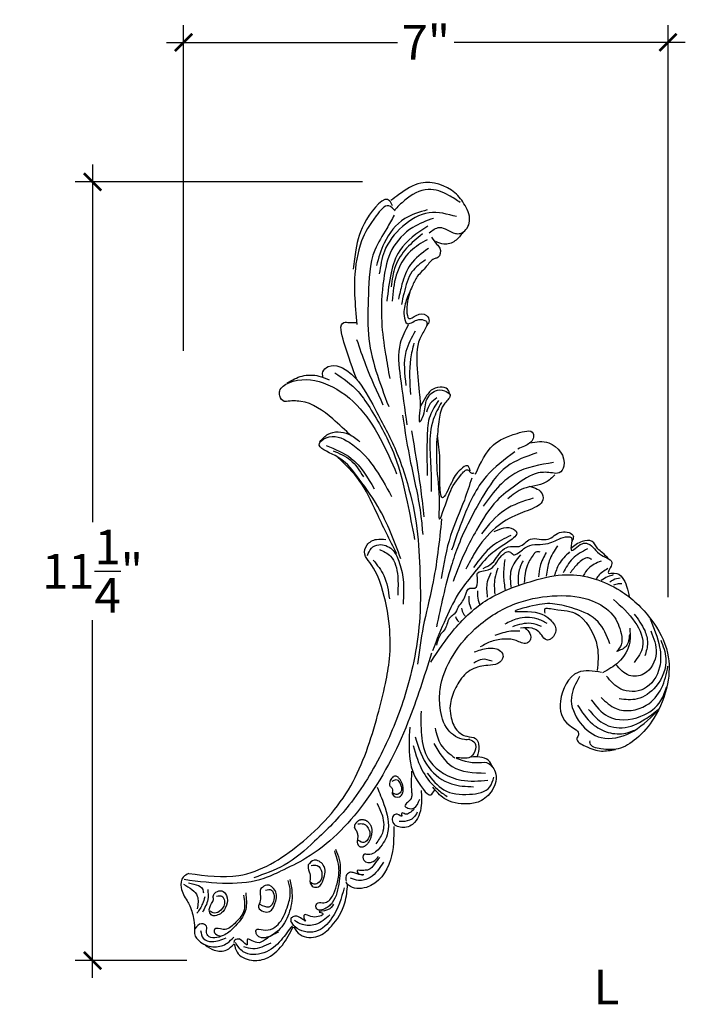
# Model space of a CAD drawing. Units: inches. Extents: x -128.5 to -103.9, y 215.7 to 246.3.
# Drawn here: x -113.5 to -103.9, y 231.9 to 246.1 of the extents above; entities that cross this region are included whole.
import ezdxf

# ---------------------------------------------------------------- set-up
doc = ezdxf.new("R2010")
doc.units = ezdxf.units.IN
doc.header["$MEASUREMENT"] = 0
doc.styles.add('NOTES 4', font='arial.ttf', dxfattribs={"height": 0.5})
doc.dimstyles.new('DIM-4', dxfattribs={"dimtxt": 0.5, "dimasz": 0.25, "dimexe": 0.25, "dimexo": 1, "dimgap": 0.125, "dimtad": 0, "dimtih": 1, "dimtoh": 1, "dimdec": 4, "dimzin": 3, "dimdsep": 46, "dimlunit": 5, "dimtxsty": 'NOTES 4', "dimblk1": 'ARCHTICK', "dimblk2": 'ARCHTICK', "dimsah": 1, "dimcen": 0, "dimdle": 0.25, "dimadec": 0, "dimazin": 0, "dimtfac": 1, "dimtdec": 4, "dimtmove": 2, "dimatfit": 2, "dimldrblk": 'ARCHTICK', "dimfxl": 0, "dimtolj": 1, "dimtzin": 0, "dimlwd": -1, "dimlwe": -1, "dimarcsym": 0})

# ---------------------------------------------------------------- blocks, each defined once
blk = doc.blocks.new('_ArchTick')
at = {"color": 0, "linetype": 'ByBlock', "const_width": 0.15}
blk.add_lwpolyline([(-0.5, -0.5), (0.5, 0.5)], dxfattribs=at)
blk = doc.blocks.new('*D5')
at = {"color": 0, "linetype": 'ByBlock'}
for p, q in [((-111.125, 241.359), (-111.125, 246.07)), ((-104.127, 237.799), (-104.127, 246.07))]:
    blk.add_line(p, q, dxfattribs=at)
at = {"color": 0}
for p, q in [((-111.375, 245.82), (-108.037, 245.82)), ((-103.877, 245.82), (-107.216, 245.82))]:
    blk.add_line(p, q, dxfattribs=at)
at = {"color": 0, "linetype": 'ByBlock', "xscale": 0.25, "yscale": 0.25, "zscale": 0.25, "rotation": 180}
blk.add_blockref('_ArchTick', (-111.125, 245.82), dxfattribs=at)
at = {"color": 0, "linetype": 'ByBlock', "xscale": 0.25, "yscale": 0.25, "zscale": 0.25}
blk.add_blockref('_ArchTick', (-104.127, 245.82), dxfattribs=at)
at = {"color": 0, "linetype": 'ByBlock', "insert": (-107.626, 245.82), "char_height": 0.5, "attachment_point": 5, "style": 'NOTES 4'}
blk.add_mtext('\\A1;7"', dxfattribs=at)
blk = doc.blocks.new('*D6')
at = {"color": 0}
for p, q in [((-112.441, 244.053), (-112.441, 238.884)), ((-112.441, 232.296), (-112.441, 237.465))]:
    blk.add_line(p, q, dxfattribs=at)
at = {"color": 0, "linetype": 'ByBlock'}
for p, q in [((-108.542, 243.803), (-112.691, 243.803)), ((-111.078, 232.546), (-112.691, 232.546))]:
    blk.add_line(p, q, dxfattribs=at)
at = {"color": 0, "linetype": 'ByBlock', "xscale": 0.25, "yscale": 0.25, "zscale": 0.25}
for p, rotation in [((-112.441, 243.803), 90), ((-112.441, 232.546), 270)]:
    blk.add_blockref('_ArchTick', p, dxfattribs=dict(at, rotation=rotation))
at = {"color": 0, "linetype": 'ByBlock', "insert": (-112.441, 238.174), "char_height": 0.5, "attachment_point": 5, "style": 'NOTES 4'}
blk.add_mtext('\\A1;11{\\H1.000000x;\\S1/4;}"', dxfattribs=at)

msp = doc.modelspace()

# ---------------------------------------------------------------- linework, layer by layer
at = {"linetype": 'ByBlock'}
msp.add_line((-108.65451, 234.49985), (-108.65451, 234.47178), dxfattribs=at)
for points in [[(-107.57848, 243.06524), (-107.42827, 243.14386), (-107.19938, 243.05809), (-107.12785, 243.05809), (-106.9991, 243.2082), (-107.05952, 243.46125), (-107.20478, 243.64415), (-107.69589, 243.78606), (-108.01468, 243.61887), (-108.13255, 243.53263)], [(-108.10891, 243.45663), (-108.14848, 243.53009), (-108.48208, 243.25887), (-108.63759, 242.82004), (-108.67435, 242.54318)], [(-107.12804, 243.50369), (-107.2939, 243.60763), (-107.59188, 243.6937), (-107.92921, 243.5374), (-108.08382, 243.38852)], [(-108.06977, 243.38571), (-108.15972, 243.45594), (-108.34245, 243.31267), (-108.55334, 242.94966), (-108.65454, 242.40468), (-108.65454, 242.17039), (-108.6235, 241.74059)], [(-108.08374, 243.32348), (-108.19075, 243.1282), (-108.36289, 242.8167), (-108.45594, 242.17508), (-108.45594, 241.59856), (-108.16278, 240.55563)], [(-107.60452, 243.39787), (-107.9302, 243.27233), (-108.22797, 242.91898), (-108.33963, 242.59353)], [(-107.18113, 243.30023), (-107.5766, 243.35602), (-107.96277, 243.1561), (-108.22331, 242.80275), (-108.29776, 242.47264)], [(-107.5163, 243.27533), (-107.81409, 243.14404), (-108.11479, 242.82313), (-108.23476, 242.39852), (-108.26338, 241.77462), (-108.20849, 241.31323), (-108.14724, 240.96134)], [(-107.59642, 243.16426), (-108.00314, 242.81084), (-108.12692, 242.48982), (-108.18881, 242.0775)], [(-107.676, 243.0494), (-107.90293, 242.84324), (-108.06503, 242.58701), (-108.12692, 242.28661)], [(-107.54231, 243.00337), (-107.46568, 242.89844), (-107.42312, 242.84456), (-107.45433, 242.70844), (-107.50541, 242.68918), (-107.61893, 242.57799), (-107.74947, 242.43336), (-107.82324, 242.29055), (-107.90837, 242.08921), (-107.93959, 241.86801), (-107.89702, 241.75458), (-107.75513, 241.80562), (-107.65297, 241.80562), (-107.6104, 241.77159), (-107.6104, 241.73872), (-107.68999, 241.58275), (-107.75526, 241.1602), (-107.71553, 240.72065), (-107.71553, 240.45975), (-107.71553, 240.33214), (-107.67296, 240.39736), (-107.61904, 240.63557), (-107.48566, 240.78304), (-107.35796, 240.78304), (-107.27566, 240.72632), (-107.35229, 240.60154), (-107.43159, 240.37037), (-107.46564, 240.08395), (-107.46564, 239.64439), (-107.43436, 239.07036), (-107.43436, 238.9314), (-107.30382, 239.24902), (-107.1222, 239.56096), (-107.01153, 239.63469), (-106.9718, 239.59499), (-106.92923, 239.59499)], [(-107.08825, 243.07426), (-107.20461, 242.94949), (-107.36352, 242.90128), (-107.48271, 242.94098)], [(-107.60526, 242.96694), (-107.84694, 242.80201), (-108.05324, 242.45448), (-108.11218, 242.08044)], [(-107.58758, 242.84029), (-107.84694, 242.61057), (-107.97072, 242.32195), (-108.02082, 242.10695)], [(-107.62884, 242.67537), (-107.82631, 242.5016), (-107.94125, 242.19825), (-107.97956, 242.03038)], [(-107.83776, 242.26106), (-107.90055, 241.93878), (-107.86915, 241.82756), (-107.76355, 241.87319), (-107.618, 241.87319), (-107.57805, 241.79333), (-107.61229, 241.72203)], [(-108.62991, 240.96227), (-108.80874, 241.48406), (-108.80874, 241.76998), (-108.73005, 241.76998), (-108.62991, 241.76998)], [(-107.87961, 241.73545), (-107.99534, 241.47058), (-107.99534, 240.98188), (-107.89828, 240.28801)], [(-107.77882, 241.64592), (-107.91321, 241.35121), (-107.91321, 240.85878)], [(-108.62568, 241.52612), (-108.49633, 241.16115), (-108.24524, 240.57948)], [(-107.79748, 241.47058), (-107.84601, 241.24675), (-107.84601, 240.72821)], [(-109.11386, 240.98255), (-109.11386, 241.05709), (-109.03488, 241.13163), (-108.71897, 241.03955), (-108.6005, 240.91678), (-108.33285, 240.46955), (-108.04327, 239.88201), (-107.91566, 239.52045), (-107.76658, 238.87153), (-107.71393, 238.22496), (-107.71393, 237.51027), (-107.9245, 236.39023), (-108.2448, 235.58345), (-108.73628, 234.79119), (-109.23209, 234.26942), (-109.67334, 233.923), (-110.11211, 233.74323)], [(-109.62722, 240.89924), (-109.41222, 240.9957), (-109.1709, 240.9957), (-109.02172, 240.9387)], [(-108.94024, 241.04431), (-108.60577, 240.77241), (-108.41556, 240.50451), (-108.07766, 239.84694), (-107.89536, 239.17604), (-107.78855, 238.63223)], [(-108.70579, 240.13014), (-108.96905, 240.37568), (-109.43415, 240.62998), (-109.64037, 240.62998), (-109.67108, 240.62998), (-109.7369, 240.70891), (-109.7369, 240.78345), (-109.60527, 240.89745), (-109.10947, 240.89745), (-108.62244, 240.57478), (-108.28459, 240.09247), (-108.04765, 239.58385)], [(-107.27477, 240.72626), (-107.31201, 240.80356), (-107.42087, 240.83505), (-107.54692, 240.78924), (-107.63286, 240.68332), (-107.70448, 240.55449)], [(-107.46514, 240.68062), (-107.5616, 240.59758), (-107.61798, 240.4745)], [(-107.44217, 240.64208), (-107.56559, 240.42156), (-107.60674, 240.13003), (-107.60674, 239.55818)], [(-107.40102, 240.61536), (-107.51761, 240.36834), (-107.55063, 239.58434), (-107.55063, 239.32645)], [(-107.96375, 240.42942), (-107.84515, 239.74121), (-107.69593, 238.96507), (-107.67122, 238.70635)], [(-107.98603, 238.35346), (-108.31897, 239.10986), (-108.62749, 239.55804), (-108.93725, 239.84579), (-109.16412, 240.02018), (-109.06813, 240.10302), (-108.73219, 240.03762), (-108.38753, 239.69755), (-108.12139, 239.25285)], [(-109.15539, 240.04634), (-109.03759, 240.15534), (-108.74092, 240.15534), (-108.57949, 240.04634)], [(-107.83284, 240.20281), (-107.69817, 239.33765), (-107.65516, 238.96006)], [(-106.91007, 239.57882), (-106.65023, 239.99885), (-106.30632, 240.16687), (-106.07705, 240.16687), (-106.07705, 240.0905), (-106.19933, 239.98358), (-106.29868, 239.94039)], [(-106.9837, 239.62291), (-107.02512, 239.6985), (-107.12237, 239.6463), (-107.25745, 239.45193), (-107.38713, 239.23595), (-107.42315, 239.45373), (-107.42315, 239.80889), (-107.45921, 240.14005)], [(-106.1229, 240.0294), (-105.84778, 240.0294), (-105.63379, 239.69337), (-105.7008, 239.59485), (-105.79673, 239.59485), (-106.00058, 239.59485), (-106.32734, 239.4181), (-106.60014, 239.19342), (-106.89392, 238.76803), (-107.05012, 238.47001), (-107.23299, 238.02664)], [(-109.0677, 239.98997), (-108.70361, 239.80575), (-108.37177, 239.36361)], [(-108.96631, 239.91628), (-108.71743, 239.78272), (-108.52847, 239.53863)], [(-106.02258, 239.88408), (-106.45289, 239.68862), (-106.81098, 239.23756), (-107.15402, 238.55195), (-107.25965, 238.24677), (-107.4733, 237.3687)], [(-106.34062, 239.89815), (-106.75056, 239.54633), (-107.08333, 238.94872), (-107.25285, 238.47911)], [(-108.04711, 238.42757), (-108.33942, 239.02487), (-108.58811, 239.48701), (-108.89763, 239.81763)], [(-105.77996, 239.74554), (-106.34153, 239.5859), (-106.55937, 239.41174), (-106.79659, 239.11664)], [(-106.96348, 239.52011), (-107.06958, 239.20203), (-107.26732, 238.69116), (-107.40236, 238.06945)], [(-105.7606, 239.56655), (-105.8913, 239.46012), (-106.21566, 239.3682), (-106.44319, 239.21823)], [(-106.12852, 239.40206), (-105.94456, 239.2908), (-105.94456, 239.17953), (-106.02201, 239.1118), (-106.29796, 238.9957), (-106.61747, 238.80219), (-106.91277, 238.44903), (-107.04832, 238.20231)], [(-106.07527, 239.22791), (-106.48676, 239.05859), (-106.82079, 238.71511)], [(-107.39754, 238.93214), (-107.53257, 237.95861), (-107.66291, 237.37419), (-107.7449, 236.82959)], [(-106.63888, 238.74932), (-106.36085, 238.78356), (-106.31494, 238.74073), (-106.42207, 238.60615), (-106.68836, 238.41957), (-106.92098, 238.15958), (-107.12609, 237.89294), (-107.33728, 237.49226), (-107.53012, 237.02428)], [(-106.79858, 238.21411), (-106.66993, 238.28987), (-106.48944, 238.50063), (-106.37313, 238.53221), (-106.27824, 238.53221), (-106.11602, 238.6362), (-105.85891, 238.6362), (-105.66608, 238.7402), (-105.49467, 238.67597), (-105.51264, 238.60945)], [(-111.04966, 233.80406), (-110.32862, 233.77508), (-109.45013, 234.22676), (-108.70989, 235.07216), (-108.32214, 236.09368), (-108.20907, 236.55285), (-108.15198, 236.90676), (-108.15198, 237.37861), (-108.26617, 237.95059), (-108.43463, 238.29813), (-108.50799, 238.42031), (-108.47538, 238.55335), (-108.33953, 238.6348), (-108.20365, 238.6348)], [(-107.16282, 237.65491), (-107.06181, 237.80424), (-106.98835, 237.92965), (-106.91795, 237.92965), (-106.87816, 238.05505), (-106.87816, 238.14682), (-106.72512, 238.1927), (-106.52923, 238.40069), (-106.40374, 238.44962), (-106.35506, 238.41237), (-106.30885, 238.42576), (-106.15887, 238.53221), (-105.85891, 238.57503), (-105.64159, 238.66067), (-105.52528, 238.66067), (-105.52528, 238.54139), (-105.52528, 238.48021), (-105.36918, 238.57197), (-105.28348, 238.57197), (-105.08759, 238.40374), (-104.93761, 238.28446), (-104.98658, 238.14682), (-104.90394, 238.14682), (-104.72641, 237.95718), (-104.68662, 237.80118)], [(-106.39761, 238.69126), (-106.66084, 238.54139), (-106.93632, 238.22634)], [(-108.46992, 238.39927), (-108.41286, 238.50516), (-108.30418, 238.55675), (-108.11399, 238.48887), (-108.01618, 238.32053), (-107.95368, 238.05444), (-107.95368, 237.69876)], [(-108.29603, 238.48887), (-108.13573, 238.39112), (-108.03248, 238.10332), (-108.03248, 237.82637)], [(-105.97185, 238.45111), (-106.0358, 238.45111), (-106.06977, 238.41716)], [(-105.8865, 238.44517), (-105.97567, 238.24467), (-105.99828, 238.09063)], [(-105.72407, 238.54065), (-105.84191, 238.32423), (-105.8865, 238.10463)], [(-105.55017, 238.45311), (-105.70205, 238.27537), (-105.77, 238.10562)], [(-105.28838, 238.49704), (-105.50621, 238.35525), (-105.6421, 238.14955)], [(-108.38569, 238.3341), (-108.23354, 238.11146), (-108.15203, 237.77478)], [(-106.48524, 238.34333), (-106.50371, 238.10914), (-106.47914, 237.89534)], [(-106.25912, 238.41016), (-106.39288, 238.19374), (-106.39288, 237.92322)], [(-106.22165, 238.32529), (-106.2876, 238.14756), (-106.2876, 237.96183)], [(-106.06377, 238.42315), (-106.1577, 238.26738), (-106.20367, 238.00976)], [(-105.22842, 238.34127), (-105.28038, 238.36524), (-105.43226, 238.27936), (-105.54018, 238.15155)], [(-105.09453, 238.3213), (-105.27639, 238.21346), (-105.35233, 238.10762)], [(-106.58464, 238.218), (-106.6294, 238.07105), (-106.6294, 237.84423)], [(-104.9946, 238.21146), (-105.1345, 238.10362), (-105.17047, 238.0477)], [(-107.55494, 236.85888), (-107.20967, 237.33983), (-106.73361, 237.76328), (-106.07446, 238.03512), (-105.59317, 238.12399), (-104.81893, 237.89397), (-104.37426, 237.48098), (-104.13362, 236.98957), (-104.13362, 236.54522), (-104.33241, 236.04858), (-104.58382, 235.75376), (-104.84539, 235.60738), (-105.09649, 235.60738), (-105.25344, 235.6858), (-105.25344, 235.72239)], [(-106.68721, 238.14965), (-106.73856, 238.01818), (-106.73856, 237.80012)], [(-104.91758, 238.11973), (-104.99936, 238.09419), (-105.09138, 238.04183)], [(-104.81789, 238.07375), (-104.91885, 238.04694), (-104.96614, 238.01629)], [(-106.87975, 237.88991), (-106.87975, 237.81294), (-106.85021, 237.69638)], [(-104.79234, 237.99074), (-104.84473, 237.99074), (-104.9163, 237.97287)], [(-106.99019, 235.73947), (-107.06866, 235.73947), (-107.30407, 235.88062), (-107.41916, 236.20474), (-107.41916, 236.46612), (-107.23083, 236.95753), (-106.86464, 237.3862), (-106.28396, 237.72078), (-105.72943, 237.8201), (-105.22199, 237.74692), (-104.9238, 237.53781), (-104.80348, 237.27119), (-104.80348, 237.10913), (-104.86626, 237.01503)], [(-107.00296, 237.81287), (-107.00296, 237.73856), (-106.9708, 237.62408)], [(-104.91205, 237.76329), (-104.60473, 237.43931), (-104.49329, 237.08159), (-104.61486, 236.85548)], [(-107.16106, 237.65499), (-107.21535, 237.55456), (-107.27587, 237.50617), (-107.34648, 237.34288), (-107.407, 237.26828), (-107.47358, 237.107)], [(-107.11042, 237.64131), (-107.08206, 237.55834), (-107.05776, 237.52596)], [(-104.96565, 237.12482), (-105.13829, 237.44371), (-105.47833, 237.63191), (-105.76292, 237.69925), (-106.08401, 237.67284), (-106.33302, 237.59098), (-106.21834, 237.59098), (-105.82517, 237.46984), (-105.74653, 237.31923), (-105.80551, 237.2079), (-105.84752, 237.18146), (-105.88446, 237.18146), (-105.94807, 237.24708), (-106.09172, 237.34961), (-106.25999, 237.34961)], [(-105.90112, 237.56649), (-105.90112, 237.63276), (-105.82375, 237.63276), (-105.47007, 237.56649), (-105.14955, 237.08052), (-105.14955, 236.73813)], [(-107.19952, 237.51989), (-107.16712, 237.4612), (-107.15014, 237.44762)], [(-105.87289, 237.4192), (-106.02091, 237.48644), (-106.30351, 237.48644), (-106.48293, 237.40799)], [(-104.3859, 237.48771), (-104.24822, 237.07496), (-104.24822, 236.78637), (-104.47993, 236.47094), (-104.80901, 236.47094), (-105.0172, 236.65886)], [(-104.61665, 237.55538), (-104.4641, 237.31486), (-104.42342, 237.13871), (-104.46071, 236.95239)], [(-106.19227, 237.35166), (-106.1225, 237.27579), (-106.1225, 237.1671), (-106.16764, 237.13429), (-106.3195, 237.1712), (-106.47956, 237.19376), (-106.67656, 237.1589), (-106.83867, 237.07893)], [(-106.26762, 237.30489), (-106.39771, 237.30489), (-106.62872, 237.24662)], [(-105.95587, 237.37437), (-106.10614, 237.4192), (-106.37303, 237.37213)], [(-104.68073, 237.3523), (-104.68073, 237.14789), (-104.84047, 236.85925), (-105.07279, 236.705)], [(-104.37583, 237.30986), (-104.29859, 236.99107), (-104.47657, 236.68906), (-104.68715, 236.66704), (-104.87953, 236.82664)], [(-104.68381, 237.26082), (-104.73241, 237.08949), (-104.87281, 237.01259)], [(-104.23143, 237.17898), (-104.15756, 236.91389), (-104.30195, 236.50785), (-104.57395, 236.32665), (-104.83252, 236.32665)], [(-106.92724, 237.0069), (-106.72614, 237.06022), (-106.54761, 237.01921), (-106.51067, 236.93923), (-106.5866, 236.8408), (-106.72819, 236.81209), (-106.96007, 236.75468), (-107.14899, 236.57132), (-107.24954, 236.34985), (-107.27539, 236.22977), (-107.26492, 236.08176), (-107.17799, 235.87611), (-107.03471, 235.78763), (-106.90611, 235.7541), (-106.85873, 235.63883), (-106.88286, 235.49611)], [(-107.54387, 236.98969), (-107.8839, 235.9892), (-108.52617, 234.80937), (-109.35828, 234.02442), (-109.72507, 233.8356)], [(-106.66684, 236.87233), (-106.81263, 236.89923), (-106.93149, 236.84544)], [(-105.08831, 236.711), (-105.42687, 236.711), (-105.68079, 236.29656), (-105.54604, 235.94202), (-105.4192, 235.80903), (-105.44207, 235.75708), (-105.31938, 235.64487), (-105.08857, 235.57422), (-104.88687, 235.59708)], [(-105.09414, 236.34868), (-104.87751, 236.18883), (-104.44093, 236.23545), (-104.22097, 236.4819), (-104.12713, 236.79894)], [(-105.40611, 236.65104), (-105.52317, 236.34794), (-105.39547, 235.98104), (-105.09216, 235.76834), (-104.67179, 235.83747), (-104.29398, 236.14056)], [(-105.23583, 236.31604), (-104.99638, 236.07675), (-104.51747, 236.07675), (-104.23013, 236.3054), (-104.14432, 236.50854)], [(-105.43361, 236.23923), (-105.21822, 235.96547), (-104.99027, 235.84426), (-104.7347, 235.83382), (-104.60919, 235.87809)], [(-105.27358, 236.17616), (-105.09695, 235.99632), (-104.79034, 235.90973), (-104.4604, 236.03296), (-104.26585, 236.17731)], [(-107.6947, 236.1482), (-107.56541, 235.42358), (-107.11572, 235.15396), (-106.72786, 235.15396)], [(-107.85771, 235.9179), (-107.85771, 235.45729), (-107.66021, 235.01797), (-107.55404, 234.93979), (-107.50295, 235.00328)], [(-107.49228, 235.90645), (-107.40699, 235.66494), (-107.2051, 235.47447)], [(-107.77902, 235.77747), (-107.58166, 235.33371), (-107.25625, 235.09984), (-106.93585, 235.05846)], [(-106.99262, 235.73969), (-106.91847, 235.69235), (-106.91847, 235.57091), (-107.00498, 235.47828), (-107.18831, 235.47828), (-106.90817, 235.40623), (-106.74956, 235.40623), (-106.62395, 235.27329), (-106.66926, 235.0057), (-106.85053, 234.84515), (-107.02974, 234.81015), (-107.35931, 234.88837), (-107.52616, 235.05099)], [(-107.81128, 235.65651), (-107.66286, 235.26805), (-107.45839, 235.02061), (-107.31977, 234.91672)], [(-107.5092, 235.68197), (-107.24501, 235.35056), (-106.76159, 235.25507)], [(-106.65897, 235.33916), (-106.7187, 235.43797), (-106.84435, 235.48737), (-106.97, 235.48737)], [(-108.09552, 235.20462), (-108.14023, 235.14753), (-108.14023, 235.06313), (-108.11042, 235.03086), (-108.11042, 234.95391), (-108.0061, 234.91172), (-107.9589, 234.96881), (-107.9589, 235.07554), (-108.01852, 235.18724), (-108.05328, 235.2099), (-108.07888, 235.2099), (-108.09531, 235.20469)], [(-107.83158, 235.28548), (-107.83158, 234.98058), (-107.83158, 234.91173), (-107.89063, 234.83059), (-107.92754, 234.78141), (-107.88571, 234.74945), (-107.79959, 234.74945), (-107.71347, 234.87731)], [(-107.60671, 235.25472), (-107.36551, 235.01369), (-106.99652, 234.94873), (-106.70125, 235.05678), (-106.64303, 235.19807)], [(-108.32977, 235.04946), (-108.23091, 234.8025), (-108.17737, 234.3909), (-108.30093, 234.16452), (-108.45745, 234.07808), (-108.52335, 234.07808), (-108.52335, 233.99576), (-108.3885, 233.9762), (-108.30856, 234.05103)], [(-108.10992, 235.14054), (-108.05402, 235.16085), (-107.98626, 235.07622), (-107.98626, 234.98312), (-108.04216, 234.94757), (-108.09979, 234.96276)], [(-107.69252, 235.00138), (-107.69252, 234.78917), (-107.81879, 234.51388), (-107.99683, 234.47133), (-108.07338, 234.50283)], [(-108.33296, 234.81768), (-108.25425, 234.63555), (-108.25425, 234.38718), (-108.34952, 234.23402)], [(-107.79541, 234.73352), (-107.86005, 234.67837), (-107.9245, 234.66291), (-107.97478, 234.67708), (-107.97478, 234.63457), (-108.03794, 234.65904), (-108.09066, 234.64328), (-108.11395, 234.57863), (-108.07514, 234.50234)], [(-107.75118, 234.68862), (-107.80305, 234.6121), (-107.92902, 234.5578), (-108.01052, 234.5578)], [(-108.08945, 234.48542), (-108.13736, 233.99972), (-108.48432, 233.60287), (-108.74237, 233.63297), (-108.78405, 233.67986)], [(-108.60713, 234.51994), (-108.52629, 234.51994), (-108.44375, 234.43242), (-108.44375, 234.33143), (-108.52292, 234.25064), (-108.59703, 234.28093)], [(-108.93143, 234.15376), (-108.87828, 234.0067), (-108.87828, 233.69216), (-108.98048, 233.37761), (-109.1072, 233.28366), (-109.19006, 233.28366), (-109.21411, 233.33843), (-109.18044, 233.38009), (-109.10026, 233.38009), (-108.97519, 233.47624), (-108.91426, 233.62846), (-108.88058, 233.82876), (-108.88058, 233.86496), (-108.90779, 234.01238), (-108.94307, 234.13095)], [(-108.29291, 234.0373), (-108.3733, 233.93437), (-108.45118, 233.85906), (-108.52152, 233.84848), (-108.58408, 233.84848), (-108.61684, 233.84848), (-108.61684, 233.82764), (-108.59401, 233.79986), (-108.53443, 233.782)], [(-109.3258, 233.92791), (-109.24036, 233.99522), (-109.10741, 233.92613), (-109.10741, 233.71357), (-109.17654, 233.6126), (-109.25365, 233.6126), (-109.29619, 233.66308), (-109.29619, 233.77734), (-109.3258, 233.88067), (-109.3258, 233.92791)], [(-109.28354, 233.9195), (-109.19512, 233.9195), (-109.13082, 233.82312), (-109.16833, 233.67855), (-109.24105, 233.65023), (-109.2981, 233.68041)], [(-108.23843, 233.96961), (-108.43107, 233.74546), (-108.59732, 233.70327), (-108.71343, 233.73491)], [(-111.04966, 233.80406), (-111.13132, 233.75152), (-111.1618, 233.60044), (-111.07544, 233.40875), (-111.03674, 233.33545), (-110.97805, 233.12802), (-110.96738, 232.9826), (-110.96738, 232.93387), (-110.88067, 232.81213), (-110.6738, 232.74295), (-110.4945, 232.7974), (-110.40228, 232.88333)], [(-111.11784, 233.71941), (-110.48378, 233.66409), (-109.95966, 233.73785), (-109.72713, 233.83744)], [(-108.52251, 233.78398), (-108.56422, 233.78398), (-108.67543, 233.81772), (-108.72934, 233.81772), (-108.77877, 233.76994), (-108.77877, 233.69187)], [(-111.12528, 233.6479), (-110.92754, 233.47572), (-110.92754, 233.29117)], [(-111.05726, 233.66923), (-110.8408, 233.54563), (-110.8408, 233.52046)], [(-109.58949, 233.71806), (-109.55957, 233.52236), (-109.60581, 233.22065), (-109.75541, 232.98146), (-109.92405, 232.88089), (-110.02197, 232.88089), (-110.07637, 232.93797), (-110.07637, 232.9869), (-109.97573, 232.9869), (-109.73909, 233.0929), (-109.61941, 233.34296), (-109.58405, 233.54954), (-109.61669, 233.70447)], [(-110.008, 233.58437), (-109.92366, 233.63697), (-109.80156, 233.5562), (-109.80156, 233.38263), (-109.88411, 233.25374), (-109.97009, 233.25374), (-110.04172, 233.31446), (-110.01802, 233.41133), (-110.01802, 233.49959), (-110.01802, 233.55777), (-110.008, 233.58437)], [(-109.53793, 233.0321), (-109.4402, 232.91964), (-109.1855, 232.89613), (-108.99004, 233.04116), (-108.79458, 233.38132), (-108.75608, 233.64627)], [(-110.22893, 233.52196), (-110.22893, 233.28277), (-110.40573, 233.0164), (-110.5526, 232.90767), (-110.77564, 232.90767), (-110.79513, 232.96439), (-110.79513, 233.04099), (-110.86668, 233.07674), (-110.96208, 233.00524)], [(-110.82121, 233.46454), (-110.85199, 233.36667), (-110.93314, 233.22965)], [(-110.77644, 233.57359), (-110.77644, 233.42819), (-110.85479, 233.24363)], [(-110.66102, 233.53318), (-110.57341, 233.55384), (-110.50594, 233.48427), (-110.50594, 233.34407), (-110.57769, 233.23276), (-110.65159, 233.19745), (-110.71371, 233.19745), (-110.75334, 233.2531), (-110.72121, 233.36868), (-110.6955, 233.42648), (-110.6955, 233.48534), (-110.6623, 233.53136)], [(-110.64838, 233.47678), (-110.57341, 233.47678), (-110.537, 233.40828), (-110.58948, 233.27129), (-110.68158, 233.23169), (-110.7437, 233.25952)], [(-110.2597, 233.49272), (-110.2597, 233.24989), (-110.39075, 233.078), (-110.55183, 232.99615), (-110.68016, 232.99615), (-110.68016, 232.94704), (-110.59825, 232.90339)], [(-109.9424, 233.56445), (-109.85766, 233.56445), (-109.81961, 233.47976), (-109.89409, 233.31775), (-110.0185, 233.35607)], [(-108.80343, 233.59648), (-108.98236, 233.16102), (-109.21901, 232.96491), (-109.38062, 232.96491), (-109.51338, 233.03412), (-109.57687, 233.11487)], [(-108.96195, 233.36126), (-109.04577, 233.27751), (-109.16574, 233.2463), (-109.11808, 233.22824), (-109.22819, 233.17404), (-109.3876, 233.19539), (-109.3876, 233.16255), (-109.36623, 233.11985), (-109.47634, 233.18225), (-109.53386, 233.18225), (-109.57601, 233.14997), (-109.57601, 233.11325)], [(-109.01163, 233.20436), (-109.2201, 233.06723), (-109.4101, 233.06723), (-109.52357, 233.12261)], [(-110.87965, 232.97894), (-110.84102, 232.86664), (-110.7146, 232.81927), (-110.51268, 232.87542)], [(-110.25984, 232.7487), (-110.12767, 232.72014), (-109.85977, 232.80224)]]:
    msp.add_spline(points, degree=3, dxfattribs=at)
for points, knots in [([(-104.98552, 238.35316), (-105.01349, 238.38399), (-105.06163, 238.43566), (-105.1585, 238.50009), (-105.20782, 238.63328), (-105.39424, 238.61083), (-105.48018, 238.54282), (-105.52854, 238.50259)], [0.013495265, 0.013495265, 0.013495265, 0.013495265, 0.137740096, 0.224643674, 0.361040795, 0.502472721, 0.693526958, 0.693526958, 0.693526958, 0.693526958]), ([(-108.65451, 234.49985), (-108.635, 234.53388), (-108.59925, 234.5868), (-108.48241, 234.58498), (-108.3962, 234.48475), (-108.41, 234.33741), (-108.45858, 234.22396), (-108.56344, 234.16595), (-108.62792, 234.24113), (-108.59446, 234.32947), (-108.61792, 234.41529), (-108.65061, 234.45422), (-108.65451, 234.47178)], [0.018295562, 0.018295562, 0.018295562, 0.018295562, 0.126205829, 0.200767637, 0.332560076, 0.469161506, 0.621166871, 0.705168238, 0.756865403, 0.872151085, 0.95959637, 1.015441918, 1.015441918, 1.015441918, 1.015441919]), ([(-110.39301, 232.78887), (-110.38595, 232.74502), (-110.35818, 232.62413), (-110.15545, 232.5274), (-109.89877, 232.56386), (-109.6826, 232.75949), (-109.5895, 232.94194), (-109.54319, 233.0327)], [0.03498774, 0.03498774, 0.03498774, 0.03498774, 0.16337089, 0.40196949, 0.6108294, 0.91992277, 1.2258386, 1.2258386, 1.2258386, 1.2258386]), ([(-109.55378, 233.04859), (-109.60871, 232.9844), (-109.71882, 232.81871), (-109.94159, 232.62751), (-110.25561, 232.61548), (-110.34387, 232.75534), (-110.37762, 232.80516)], [0, 0, 0, 0, 0.25348445, 0.55085009, 0.84521962, 1.01626681, 1.01626681, 1.01626681, 1.01626681]), ([(-109.7556, 232.95632), (-109.81928, 232.92498), (-109.92162, 232.8746), (-110.05484, 232.75897), (-110.23241, 232.90992), (-110.18701, 232.72369), (-110.27402, 232.82908), (-110.31362, 232.85229), (-110.32375, 232.85767)], [0, 0, 0, 0, 0.215545821, 0.346375924, 0.492843735, 0.560795604, 0.665761841, 0.703273219, 0.703273219, 0.703273219, 0.703273219]), ([(-110.81545, 232.77223), (-110.77381, 232.74312), (-110.68265, 232.67939), (-110.50613, 232.6738), (-110.43053, 232.7507), (-110.39839, 232.7834), (-110.3966, 232.78522), (-110.3948, 232.78704), (-110.39301, 232.78887)], [0, 0, 0, 0, 0.151926607, 0.332547052, 0.466131411, 0.466131411, 0.466131411, 0.473579576, 0.473579576, 0.473579576, 0.473579576]), ([(-110.39301, 232.80364), (-110.39498, 232.82892), (-110.3838, 232.85385), (-110.35299, 232.85971), (-110.33229, 232.85826), (-110.32375, 232.85767)], [0.0087541473, 0.0087541473, 0.0087541473, 0.0087541473, 0.029201303, 0.0662992512, 0.0923635832, 0.0923635832, 0.0923635832, 0.0923635832])]:
    msp.add_open_spline(points, degree=3, knots=knots, dxfattribs=at)

# ---------------------------------------------------------------- texts
at = {"linetype": 'ByBlock', "insert": (-105.20192, 232.41242), "char_height": 0.5, "attachment_point": 1, "style": 'NOTES 4'}
msp.add_mtext_dynamic_manual_height_columns('L', width=0.8959838, gutter_width=1.25, heights=[0], dxfattribs=at)

# ---------------------------------------------------------------- dimensions: what is measured, and where the dimension line sits
at = {"linetype": 'ByBlock'}
dim = msp.add_linear_dim(base=(-111.125279, 245.819618), p1=(-104.127132, 236.79894), p2=(-111.125279, 240.35876), dimstyle='DIM-4', override={"dimpost": '"'}, dxfattribs=at)
dim.commit()
dim.dimension.update_dxf_attribs({"geometry": '*D5', "text_midpoint": (-107.626205, 245.819618)})
dim = msp.add_linear_dim(base=(-112.4412, 232.54565), p1=(-107.54224, 243.80304), p2=(-110.07775, 232.54565), angle=90, dimstyle='DIM-4', override={"dimpost": '"'}, dxfattribs=at)
dim.commit()
dim.dimension.update_dxf_attribs({"geometry": '*D6', "text_midpoint": (-112.4412, 238.17434)})

doc.saveas('drawing.dxf')
